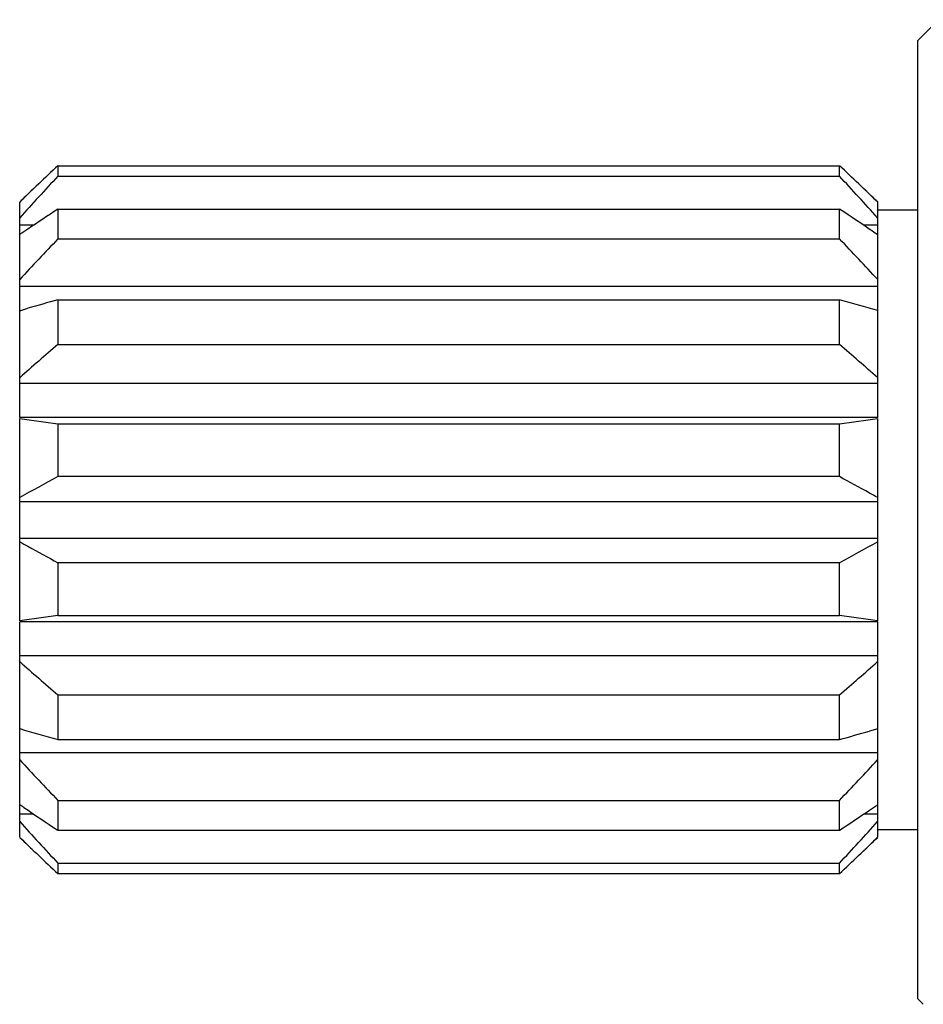
# Model space of a CAD drawing. Units: inches. Extents: x 0 to 11, y 0 to 8.5.
# Drawn here: x 3.1 to 3.3, y 5 to 5.3 of the extents above; entities that cross this region are included whole.
import ezdxf

# ---------------------------------------------------------------- set-up
doc = ezdxf.new("R2010")
doc.units = ezdxf.units.IN
doc.header["$LTSCALE"] = 0.605
doc.header["$MEASUREMENT"] = 0
doc.layers.get('0').update_dxf_attribs({"linetype": 'CONTINUOUS'})
doc.layers.add('ALL_FEATURES', color=7, linetype='CONTINUOUS')

msp = doc.modelspace()

# ---------------------------------------------------------------- linework, layer by layer
at = {"color": 7, "linetype": 'Continuous'}
for p, q in [((3.08894, 5.25605), (3.08894, 5.2533)), ((3.08894, 5.25605), (3.29394, 5.25605)), ((3.29394, 5.2533), (3.29394, 5.25605)), ((3.08894, 5.2533), (3.29394, 5.2533)), ((3.07894, 5.19002), (3.07894, 5.24653)), ((3.08894, 5.24467), (3.08894, 5.23684)), ((3.08894, 5.24467), (3.29394, 5.24467)), ((3.29394, 5.23684), (3.29394, 5.24467)), ((3.30394, 5.19002), (3.30394, 5.24653)), ((3.30394, 5.24448), (3.31444, 5.24448)), ((3.08264, 5.24047), (3.07894, 5.24047)), ((3.30394, 5.24047), (3.30024, 5.24047)), ((3.08894, 5.23684), (3.29394, 5.23684)), ((3.30287, 5.2387), (3.30394, 5.23798)), ((3.30287, 5.2387), (3.30394, 5.23798)), ((3.30394, 5.22434), (3.07894, 5.22434)), ((3.08894, 5.22089), (3.08894, 5.20918)), ((3.08894, 5.22089), (3.29394, 5.22089)), ((3.29394, 5.20918), (3.29394, 5.22089)), ((3.07894, 5.21804), (3.0811, 5.21866)), ((3.08894, 5.20918), (3.29394, 5.20918)), ((3.30394, 5.19891), (3.07894, 5.19891)), ((3.30394, 5.19002), (3.07894, 5.19002)), ((3.07894, 5.1367), (3.07894, 5.18976)), ((3.08894, 5.18833), (3.08894, 5.17451)), ((3.08894, 5.18833), (3.29394, 5.18833)), ((3.29394, 5.17451), (3.29394, 5.18833)), ((3.30394, 5.1367), (3.30394, 5.18976)), ((3.29394, 5.17451), (3.08894, 5.17451)), ((3.07894, 5.16804), (3.30394, 5.16804)), ((3.07894, 5.15842), (3.30394, 5.15842)), ((3.08894, 5.15195), (3.08894, 5.13814)), ((3.29394, 5.15195), (3.08894, 5.15195)), ((3.29394, 5.13814), (3.29394, 5.15195)), ((3.07894, 5.07993), (3.07894, 5.13645)), ((3.30394, 5.13645), (3.07894, 5.13645)), ((3.08894, 5.13814), (3.29394, 5.13814)), ((3.30394, 5.07993), (3.30394, 5.13645)), ((3.30394, 5.12756), (3.07894, 5.12756)), ((3.08894, 5.11729), (3.08894, 5.10558)), ((3.08894, 5.11729), (3.29394, 5.11729)), ((3.29394, 5.10558), (3.29394, 5.11729)), ((3.30394, 5.10842), (3.30178, 5.1078)), ((3.08894, 5.10558), (3.29394, 5.10558)), ((3.30394, 5.10212), (3.07894, 5.10212)), ((3.08894, 5.08962), (3.08894, 5.0818)), ((3.08894, 5.08962), (3.29394, 5.08962)), ((3.29394, 5.0818), (3.29394, 5.08962)), ((3.08002, 5.08776), (3.07894, 5.08849)), ((3.08002, 5.08776), (3.07894, 5.08849)), ((3.08264, 5.08599), (3.07894, 5.08599)), ((3.30394, 5.08599), (3.30024, 5.08599)), ((3.08894, 5.0818), (3.29394, 5.0818)), ((3.30394, 5.08198), (3.31444, 5.08198)), ((3.08894, 5.07316), (3.08894, 5.07042)), ((3.08894, 5.07316), (3.29394, 5.07316)), ((3.29394, 5.07042), (3.29394, 5.07316)), ((3.08894, 5.07042), (3.29394, 5.07042))]:
    msp.add_line(p, q, dxfattribs=at)
for centre, radius, start, end in [((3.87017, 4.42521), 1.14044, 133.23736, 133.93094), ((2.46185, 4.37177), 1.21422, 46.09013, 46.74157), ((4.01192, 4.39618), 1.25958, 137.11879, 137.79153), ((2.37096, 4.39618), 1.25958, 42.20847, 42.88121), ((3.79899, 4.49933), 1.03768, 133.69082, 133.93985), ((2.5839, 4.49933), 1.03768, 46.06015, 46.30918), ((3.71173, 4.30283), 1.12912, 123.47456, 123.95282), ((2.6509, 4.27256), 1.16554, 55.98797, 56.51555), ((3.61292, 4.44974), 0.95208, 123.95794, 124.11481), ((4.01783, 4.35179), 1.28302, 136.38449, 137.03576), ((2.42124, 4.40472), 1.20584, 42.94339, 43.63635), ((3.55306, 3.56996), 1.71493, 105.70204, 105.9743), ((2.8231, 3.54657), 1.73926, 73.9508, 74.2933), ((3.85725, 4.31788), 1.17673, 130.76196, 131.40795), ((2.57299, 4.3722), 1.10467, 48.57098, 49.25911), ((3.50381, 8.11597), 2.95689, 261.73885, 261.9346), ((2.84952, 8.32204), 3.16507, 278.07183, 278.25471), ((3.65658, 4.12966), 1.18909, 118.51384, 119.06364), ((2.73418, 4.14384), 1.17287, 61.05673, 61.49346), ((2.8243, 4.30696), 0.98651, 60.90851, 61.05198), ((3.55859, 6.0195), 0.98651, 240.90851, 241.05198), ((2.7263, 6.19681), 1.18909, 298.51384, 299.06364), ((3.64871, 6.18262), 1.17287, 241.05673, 241.49346), ((3.53337, 2.00442), 3.16507, 98.07183, 98.25471), ((2.87908, 2.21049), 2.95689, 81.73885, 81.9346), ((3.8099, 5.95426), 1.10467, 228.57098, 229.25911), ((2.52563, 6.00858), 1.17673, 310.76196, 311.40795), ((3.55978, 6.7799), 1.73926, 253.9508, 254.2933), ((2.82982, 6.75651), 1.71493, 285.70204, 285.9743), ((3.96165, 5.92175), 1.20584, 222.94339, 223.63635), ((2.36505, 5.97467), 1.28302, 316.38449, 317.03576), ((3.73199, 6.0539), 1.16554, 235.98797, 236.51555), ((2.67116, 6.02363), 1.12912, 303.47456, 303.95282), ((2.76997, 5.87673), 0.95208, 303.95794, 304.11481), ((4.01192, 5.93028), 1.25958, 222.20847, 222.88121), ((2.37096, 5.93028), 1.25958, 317.11879, 317.79153), ((3.92104, 5.95469), 1.21422, 226.09013, 226.74157), ((3.79899, 5.82713), 1.03768, 226.06015, 226.30918), ((2.51271, 5.90125), 1.14044, 313.23736, 313.93094), ((2.5839, 5.82713), 1.03768, 313.69082, 313.93985)]:
    msp.add_arc(centre, radius, start, end, dxfattribs=at)
at = {"layer": 'ALL_FEATURES', "color": 7, "linetype": 'Continuous'}
for p, q in [((3.31444, 5.28886), (3.31993, 5.29435)), ((3.31444, 5.03761), (3.31444, 5.28886)), ((3.31444, 5.03761), (3.31591, 5.03614))]:
    msp.add_line(p, q, dxfattribs=at)

doc.saveas('drawing.dxf')
